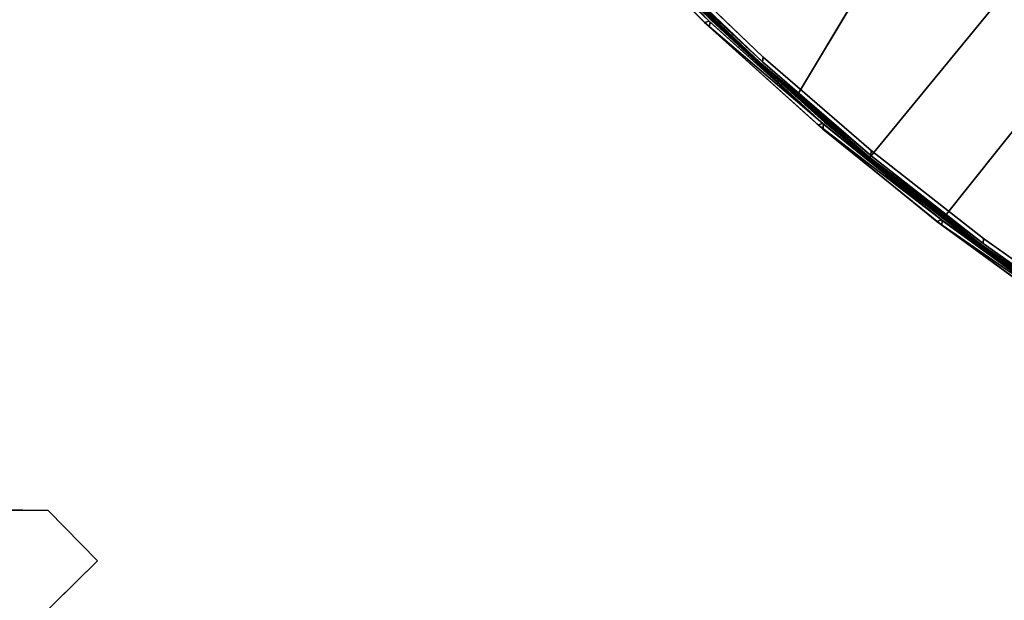
# Model space of a CAD drawing. Extents: x -97 to 260, y -73 to 97.
# Drawn here: x -60 to -42, y -36 to -25 of the extents above; entities that cross this region are included whole.
import ezdxf

# ---------------------------------------------------------------- set-up
doc = ezdxf.new("R2010")
doc.units = 0
doc.header["$LTSCALE"] = 96
doc.header["$MEASUREMENT"] = 0
for name, color, linetype in [('AFUCH-3-BKFB', 7, 'Continuous'), ('AFUCH-3-HRFB', 7, 'Continuous'), ('AFUCH-3-LGPT-FXSL', 7, 'Continuous'), ('AFUCH-3-STFB', 7, 'Continuous'), ('AFUCH-P', 7, 'Continuous'), ('MAIN_FURN', 7, 'Continuous')]:
    doc.layers.add(name, color=color, linetype=linetype)

# ---------------------------------------------------------------- blocks, each defined once
blk = doc.blocks.new('4047SFOC45DHHSL')
at = {"layer": 'AFUCH-3-BKFB', "color": 40, "linetype": 'Continuous'}
for points in [[(10.224, -20.015, 17.502), (10.232, -20.017, 6.13), (12.707, -20.576, 6.129), (11.883, -20.376, 17.501)], [(10.228, -20.037, 6.076), (12.701, -20.595, 6.076), (12.707, -20.576, 6.129), (10.232, -20.017, 6.13)], [(12.701, -20.595, 6.076), (10.228, -20.037, 6.076), (10.23, -20.076, 6.031)], [(12.701, -20.635, 6.031), (15.144, -21.274, 6.076), (12.701, -20.595, 6.076), (10.23, -20.076, 6.031)], [(10.265, -20.155, 6.001), (12.732, -20.715, 6.001), (12.701, -20.635, 6.031), (10.23, -20.076, 6.031)], [(12.701, -20.595, 6.076), (15.144, -21.274, 6.076), (15.15, -21.255, 6.129), (12.707, -20.576, 6.129)], [(15.143, -21.313, 6.031), (17.551, -22.07, 6.076), (15.144, -21.274, 6.076), (12.701, -20.635, 6.031)], [(12.732, -20.715, 6.001), (15.169, -21.395, 6.001), (15.143, -21.313, 6.031), (12.701, -20.635, 6.031)], [(15.144, -21.274, 6.076), (17.551, -22.07, 6.076), (17.557, -22.051, 6.129), (15.15, -21.255, 6.129)], [(17.548, -22.11, 6.031), (19.916, -22.983, 6.076), (17.551, -22.07, 6.076), (15.143, -21.313, 6.031)], [(15.169, -21.395, 6.001), (17.57, -22.193, 6.001), (17.548, -22.11, 6.031), (15.143, -21.313, 6.031)], [(16.117, -26.078, 32.414), (16.76, -21.773, 17.501), (19.924, -22.965, 17.501)], [(16.76, -21.773, 17.501), (18.352, -22.343, 17.501), (19.924, -22.965, 17.501)], [(19.911, -23.022, 6.031), (22.234, -24.01, 6.076), (19.916, -22.983, 6.076), (17.548, -22.11, 6.031)], [(17.57, -22.193, 6.001), (19.93, -23.107, 6.001), (19.911, -23.022, 6.031), (17.548, -22.11, 6.031)], [(17.551, -22.07, 6.076), (19.916, -22.983, 6.076), (19.924, -22.965, 6.13), (17.557, -22.051, 6.129)], [(18.352, -22.343, 17.501), (17.557, -22.051, 6.129), (19.924, -22.965, 6.13), (19.924, -22.965, 17.501)]]:
    blk.add_3dface(points, dxfattribs=at)
for points, invisible_edges in [([(11.282, -29.372, 6.001), (12.732, -20.715, 6.001), (10.265, -20.155, 6.001), (9.104, -28.843, 6.001)], 5), ([(11.667, -24.724, 32.414), (9.399, -24.205, 32.393), (11.883, -20.376, 17.501), (13.444, -20.775, 17.522)], 12), ([(11.883, -20.376, 17.501), (12.707, -20.576, 6.129), (13.52, -20.802, 6.151), (13.524, -20.789, 17.501)], 6), ([(13.524, -20.789, 17.501), (13.444, -20.775, 17.522), (11.883, -20.376, 17.501)], 3), ([(15.15, -21.255, 6.129), (13.52, -20.802, 6.151), (12.707, -20.576, 6.129)], 3), ([(13.429, -30.014, 6.001), (15.169, -21.395, 6.001), (12.732, -20.715, 6.001), (11.282, -29.372, 6.001)], 5), ([(12.34, -24.904, 32.393), (11.667, -24.724, 32.414), (13.444, -20.775, 17.522), (13.524, -20.789, 17.501)], 6), ([(13.909, -25.347, 32.414), (12.34, -24.904, 32.393), (13.524, -20.789, 17.501), (15.15, -21.255, 17.501)], 1), ([(13.524, -20.789, 17.501), (13.52, -20.802, 6.151), (15.15, -21.255, 6.129), (15.15, -21.255, 17.501)], 3), ([(13.909, -25.347, 32.414), (15.15, -21.255, 17.501), (16.76, -21.773, 17.501), (15.346, -25.816, 32.393)], 12), ([(15.15, -21.255, 17.501), (15.15, -21.255, 6.129), (16.755, -21.786, 6.151), (16.76, -21.773, 17.501)], 6), ([(15.15, -21.255, 6.129), (17.557, -22.051, 6.129), (16.755, -21.786, 6.151)], 14), ([(15.541, -30.765, 6.001), (17.57, -22.193, 6.001), (15.169, -21.395, 6.001), (13.429, -30.014, 6.001)], 5), ([(15.346, -25.816, 32.393), (16.76, -21.773, 17.501), (16.117, -26.078, 32.414)], 13), ([(16.76, -21.773, 17.501), (16.755, -21.786, 6.151), (17.557, -22.051, 6.129), (18.352, -22.343, 17.501)], 3), ([(19.93, -23.107, 6.001), (17.57, -22.193, 6.001), (15.541, -30.765, 6.001)], 14)]:
    blk.add_3dface(points, dxfattribs=dict(at, invisible_edges=invisible_edges))
at = {"layer": 'AFUCH-3-HRFB', "color": 40, "linetype": 'Continuous'}
blk.add_3dface([(15.21, -25.768, 32.645), (13.119, -25.119, 32.643), (10.99, -24.575, 32.591), (13.116, -25.138, 32.577)], dxfattribs=at)
at = {"layer": 'AFUCH-3-LGPT-FXSL', "color": 30, "linetype": 'Continuous'}
for points in [[(25.061, -9.429, 5.86), (26.623, -5.747, 5.86), (26.623, -5.747, 6.001), (25.061, -9.429, 6.001)], [(29.817, -8.461, 5.86), (26.211, -9.918, 5.86), (26.211, -9.918, 6.001), (29.817, -8.461, 6.001)], [(26.211, -9.918, 5.86), (25.061, -9.429, 5.86), (25.061, -9.429, 6.001), (26.211, -9.918, 6.001)]]:
    blk.add_3dface(points, dxfattribs=at)
for points, invisible_edges in [([(26.623, -5.747, 6.001), (29.817, -8.461, 6.001), (26.211, -9.918, 6.001), (25.061, -9.429, 6.001)], 1), ([(26.623, -5.747, 5.86), (25.061, -9.429, 5.86), (26.28, -7.197, 5.86)], 14), ([(25.061, -9.429, 5.86), (26.303, -7.241, 5.86), (26.28, -7.197, 5.86)], 13), ([(26.211, -9.918, 5.86), (27.389, -7.702, 5.86), (26.303, -7.241, 5.86), (25.061, -9.429, 5.86)], 5), ([(29.817, -8.461, 5.86), (27.433, -7.679, 5.86), (27.389, -7.702, 5.86), (26.211, -9.918, 5.86)], 5)]:
    blk.add_3dface(points, dxfattribs=dict(at, invisible_edges=invisible_edges))
at = {"layer": 'AFUCH-3-STFB', "color": 40, "linetype": 'Continuous'}
for points, invisible_edges in [([(6.597, -0.438, 17.501), (5.51, -19.165, 17.501), (2.807, -18.949, 17.501), (3.346, -0.21, 17.501)], 5), ([(5.622, -19.176, 6.001), (6.714, -0.452, 6.001), (3.438, -0.217, 6.001), (2.891, -18.952, 6.001)], 5), ([(9.835, -0.816, 17.501), (8.199, -19.521, 17.501), (5.51, -19.165, 17.501), (6.597, -0.438, 17.501)], 5), ([(8.31, -19.539, 6.001), (9.95, -0.835, 6.001), (6.714, -0.452, 6.001), (5.622, -19.176, 6.001)], 5), ([(13.051, -1.341, 17.501), (10.866, -20.016, 17.501), (8.199, -19.521, 17.501), (9.835, -0.816, 17.501)], 5), ([(8.31, -19.539, 6.001), (10.975, -20.04, 6.001), (13.165, -1.366, 6.001), (9.95, -0.835, 6.001)], 10), ([(10.866, -20.016, 17.501), (13.051, -1.341, 17.501), (16.24, -2.014, 17.501), (19.394, -2.833, 17.501)], 9), ([(10.975, -20.04, 6.001), (13.611, -20.679, 6.001), (16.353, -2.044, 6.001), (13.165, -1.366, 6.001)], 10), ([(13.611, -20.679, 6.001), (16.211, -21.454, 6.001), (19.506, -2.868, 6.001), (16.353, -2.044, 6.001)], 10), ([(13.503, -20.65, 17.501), (10.866, -20.016, 17.501), (19.394, -2.833, 17.501), (22.508, -3.796, 17.501)], 10), ([(16.211, -21.454, 6.001), (18.766, -22.363, 6.001), (22.618, -3.836, 6.001), (19.506, -2.868, 6.001)], 10), ([(16.104, -21.419, 17.501), (13.503, -20.65, 17.501), (22.508, -3.796, 17.501), (25.574, -4.901, 17.501)], 10), ([(18.766, -22.363, 6.001), (21.271, -23.404, 6.001), (25.682, -4.946, 6.001), (22.618, -3.836, 6.001)], 10), ([(18.661, -22.323, 17.501), (16.104, -21.419, 17.501), (25.574, -4.901, 17.501), (28.586, -6.145, 17.501)], 10), ([(21.271, -23.404, 6.001), (23.718, -24.573, 6.001), (28.692, -6.195, 6.001), (25.682, -4.946, 6.001)], 10), ([(21.168, -23.358, 17.501), (18.661, -22.323, 17.501), (28.586, -6.145, 17.501), (31.538, -7.527, 17.501)], 10), ([(23.718, -24.573, 6.001), (26.101, -25.868, 6.001), (31.641, -7.582, 6.001), (28.692, -6.195, 6.001)], 10), ([(23.618, -24.522, 17.501), (21.168, -23.358, 17.501), (31.538, -7.527, 17.501), (34.423, -9.043, 17.501)], 10), ([(26.101, -25.868, 6.001), (28.414, -27.285, 6.001), (34.524, -9.102, 6.001), (31.641, -7.582, 6.001)], 10), ([(26.004, -25.812, 17.501), (23.618, -24.522, 17.501), (34.423, -9.043, 17.501), (37.235, -10.689, 17.501)], 10), ([(28.414, -27.285, 6.001), (40.064, -12.532, 6.001), (37.333, -10.753, 6.001), (34.524, -9.102, 6.001)], 9), ([(28.32, -27.224, 17.501), (26.004, -25.812, 17.501), (37.235, -10.689, 17.501), (39.969, -12.463, 17.501)], 10), ([(30.559, -28.755, 17.501), (28.32, -27.224, 17.501), (39.969, -12.463, 17.501), (42.619, -14.361, 17.501)], 10), ([(40.064, -12.532, 6.001), (28.414, -27.285, 6.001), (30.65, -28.82, 6.001), (42.711, -14.434, 6.001)], 5), ([(10.896, -20.095, 17.471), (13.53, -20.73, 17.471), (16.124, -21.54, 17.426), (13.529, -20.769, 17.426)], 2), ([(13.529, -20.769, 6.076), (16.124, -21.54, 6.076), (18.697, -22.413, 6.031), (16.145, -21.507, 6.031)], 2), ([(18.675, -22.445, 17.426), (16.124, -21.54, 17.426), (13.53, -20.73, 17.471), (16.126, -21.501, 17.471)], 2), ([(13.523, -20.789, 6.129), (16.117, -21.559, 6.13), (18.675, -22.445, 6.076), (16.124, -21.54, 6.076)], 2), ([(21.175, -23.48, 6.076), (18.675, -22.445, 6.076), (16.117, -21.559, 6.13), (18.667, -22.463, 6.13)], 2), ([(21.199, -23.45, 6.031), (18.697, -22.413, 6.031), (16.124, -21.54, 6.076), (18.675, -22.445, 6.076)], 2), ([(18.675, -22.445, 17.426), (21.175, -23.48, 17.426), (23.61, -24.663, 17.374), (21.167, -23.499, 17.373)], 2), ([(18.679, -22.406, 17.471), (21.182, -23.442, 17.471), (23.619, -24.645, 17.426), (21.175, -23.48, 17.426)], 2)]:
    blk.add_3dface(points, dxfattribs=dict(at, invisible_edges=invisible_edges))
for points in [[(8.234, -19.657, 6.13), (10.893, -20.154, 6.13), (13.529, -20.769, 6.076), (10.898, -20.134, 6.076)], [(8.237, -19.637, 17.426), (10.898, -20.134, 17.426), (13.524, -20.789, 17.372), (10.894, -20.154, 17.373)], [(10.866, -20.016, 17.501), (13.503, -20.65, 17.501), (13.53, -20.73, 17.471), (10.896, -20.095, 17.471)], [(10.915, -20.099, 6.031), (13.611, -20.679, 6.001), (10.975, -20.04, 6.001)], [(13.524, -20.789, 17.372), (13.523, -20.789, 6.129), (10.893, -20.154, 6.13), (10.894, -20.154, 17.373)], [(10.893, -20.154, 6.13), (13.523, -20.789, 6.129), (16.124, -21.54, 6.076), (13.529, -20.769, 6.076)], [(10.896, -20.095, 17.471), (13.529, -20.769, 17.426), (10.898, -20.134, 17.426)], [(10.898, -20.134, 6.076), (13.548, -20.735, 6.031), (10.915, -20.099, 6.031)], [(10.898, -20.134, 6.076), (13.529, -20.769, 6.076), (16.145, -21.507, 6.031), (13.548, -20.735, 6.031)], [(10.898, -20.134, 17.426), (13.529, -20.769, 17.426), (16.118, -21.559, 17.374), (13.524, -20.789, 17.372)], [(10.915, -20.099, 6.031), (13.548, -20.735, 6.031), (13.611, -20.679, 6.001)], [(13.503, -20.65, 17.501), (16.104, -21.419, 17.501), (16.126, -21.501, 17.471), (13.53, -20.73, 17.471)], [(18.668, -22.463, 17.373), (16.118, -21.559, 17.374), (13.529, -20.769, 17.426), (16.124, -21.54, 17.426)], [(13.548, -20.735, 6.031), (16.211, -21.454, 6.001), (13.611, -20.679, 6.001)], [(13.548, -20.735, 6.031), (16.145, -21.507, 6.031), (16.211, -21.454, 6.001)], [(13.524, -20.789, 17.372), (16.118, -21.559, 17.374), (16.117, -21.559, 6.13), (13.523, -20.789, 6.129)], [(18.679, -22.406, 17.471), (16.126, -21.501, 17.471), (16.104, -21.419, 17.501), (18.661, -22.323, 17.501)], [(16.145, -21.507, 6.031), (18.766, -22.363, 6.001), (16.211, -21.454, 6.001)], [(18.668, -22.463, 17.373), (18.667, -22.463, 6.13), (16.117, -21.559, 6.13), (16.118, -21.559, 17.374)], [(21.167, -23.499, 17.373), (18.668, -22.463, 17.373), (16.124, -21.54, 17.426), (18.675, -22.445, 17.426)], [(21.175, -23.48, 17.426), (18.675, -22.445, 17.426), (16.126, -21.501, 17.471), (18.679, -22.406, 17.471)], [(18.766, -22.363, 6.001), (16.145, -21.507, 6.031), (18.697, -22.413, 6.031)], [(21.182, -23.442, 17.471), (18.679, -22.406, 17.471), (18.661, -22.323, 17.501), (21.168, -23.358, 17.501)], [(18.675, -22.445, 6.076), (21.175, -23.48, 6.076), (23.645, -24.615, 6.031), (21.199, -23.45, 6.031)], [(21.271, -23.404, 6.001), (18.766, -22.363, 6.001), (18.697, -22.413, 6.031)], [(18.697, -22.413, 6.031), (21.199, -23.45, 6.031), (21.271, -23.404, 6.001)]]:
    blk.add_3dface(points, dxfattribs=at)
at = {"layer": 'AFUCH-P', "color": 1, "linetype": 'Continuous'}
for p, q in [((26.623, -5.747), (25.061, -9.429)), ((29.817, -8.461), (26.211, -9.918)), ((26.211, -9.918), (25.061, -9.429)), ((12.701, -20.595), (10.228, -20.037)), ((12.701, -20.635), (10.23, -20.076)), ((10.232, -20.017), (12.707, -20.576)), ((13.503, -20.65), (10.866, -20.016)), ((13.611, -20.679), (10.975, -20.04)), ((12.732, -20.715), (10.265, -20.155)), ((13.523, -20.789), (10.893, -20.154)), ((10.896, -20.095), (13.53, -20.73)), ((10.898, -20.134), (13.529, -20.769)), ((13.548, -20.735), (10.915, -20.099)), ((13.523, -20.788), (11.174, -20.222)), ((11.883, -20.376), (13.524, -20.789)), ((12.707, -20.576), (11.889, -20.377)), ((15.144, -21.274), (12.701, -20.595)), ((12.707, -20.576), (15.15, -21.255)), ((12.707, -20.576), (13.52, -20.802)), ((12.707, -20.576), (13.514, -20.786)), ((15.143, -21.313), (12.701, -20.635)), ((15.169, -21.395), (12.732, -20.715)), ((13.503, -20.65), (16.104, -21.419)), ((13.529, -20.769), (16.124, -21.54)), ((13.53, -20.73), (16.126, -21.501)), ((16.145, -21.507), (13.548, -20.735)), ((16.211, -21.454), (13.611, -20.679)), ((13.514, -20.786), (13.524, -20.789)), ((13.52, -20.802), (15.15, -21.255)), ((13.524, -20.789), (13.523, -20.788)), ((16.117, -21.559), (13.523, -20.789)), ((13.527, -20.79), (13.524, -20.789)), ((13.524, -20.789), (15.15, -21.255)), ((15.84, -21.477), (13.527, -20.79)), ((17.551, -22.07), (15.144, -21.274)), ((15.15, -21.255), (16.76, -21.773)), ((15.15, -21.255), (17.557, -22.051)), ((15.15, -21.255), (16.755, -21.786)), ((16.755, -21.786), (15.15, -21.255)), ((17.548, -22.11), (15.143, -21.313)), ((17.57, -22.193), (15.169, -21.395)), ((16.118, -21.559), (15.84, -21.477)), ((16.104, -21.419), (18.661, -22.323)), ((18.766, -22.363), (16.211, -21.454)), ((16.329, -21.634), (16.117, -21.559)), ((16.117, -21.559), (16.117, -21.559)), ((16.118, -21.559), (16.117, -21.559)), ((16.33, -21.634), (16.118, -21.559)), ((16.124, -21.54), (18.675, -22.445)), ((16.126, -21.501), (18.679, -22.406)), ((18.697, -22.413), (16.145, -21.507)), ((18.549, -22.421), (16.329, -21.634)), ((18.549, -22.421), (16.33, -21.634)), ((16.766, -21.775), (16.76, -21.773)), ((18.352, -22.343), (16.76, -21.773)), ((19.924, -22.965), (16.76, -21.773)), ((17.557, -22.051), (16.766, -21.775)), ((19.911, -23.022), (17.548, -22.11)), ((19.916, -22.983), (17.551, -22.07)), ((17.557, -22.051), (19.924, -22.965)), ((17.557, -22.051), (18.345, -22.341)), ((17.57, -22.193), (19.93, -23.107)), ((18.345, -22.341), (18.352, -22.343)), ((18.352, -22.343), (19.924, -22.965)), ((18.661, -22.323), (21.168, -23.358)), ((18.668, -22.463), (18.549, -22.421)), ((18.667, -22.463), (18.549, -22.421)), ((18.675, -22.445), (21.175, -23.48)), ((18.679, -22.406), (21.182, -23.442)), ((21.199, -23.45), (18.697, -22.413)), ((21.271, -23.404), (18.766, -22.363))]:
    blk.add_line(p, q, dxfattribs=at)

msp = doc.modelspace()

# ---------------------------------------------------------------- block references
at = {"layer": 'MAIN_FURN', "color": 65, "linetype": 'Continuous', "rotation": 157.5}
msp.add_blockref('4047SFOC45DHHSL', (-39.002, -53.315), dxfattribs=at)

doc.saveas('drawing.dxf')
